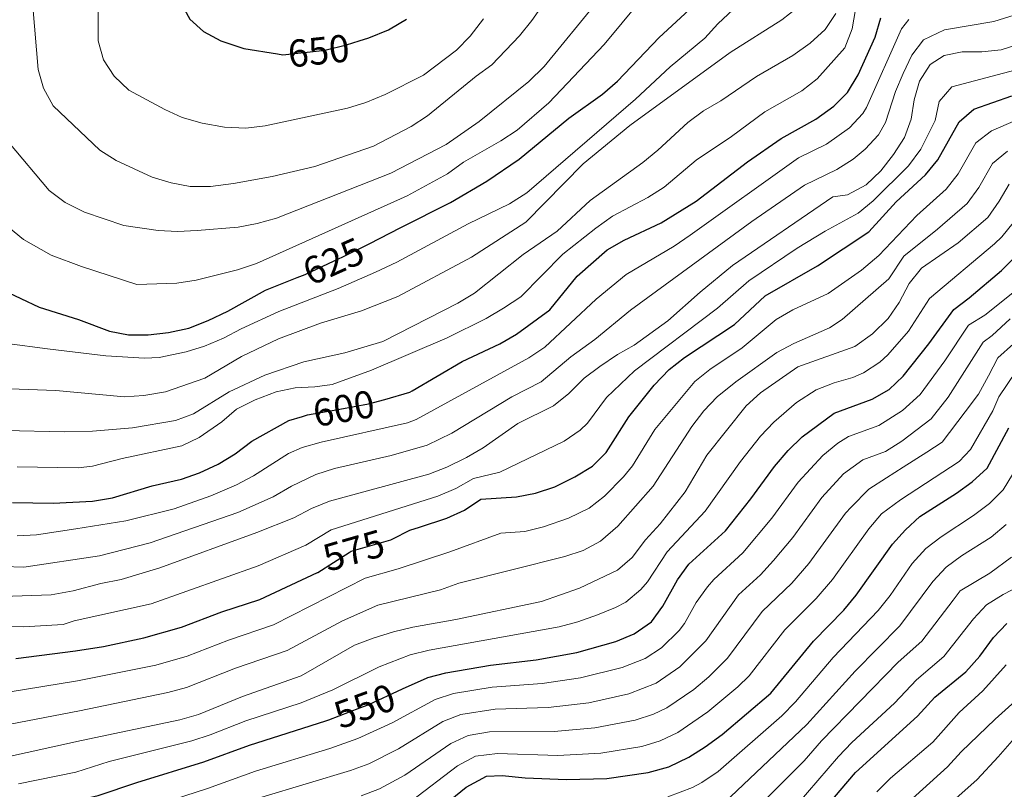
# Model space of a CAD drawing. Extents: x 626859 to 633710, y 789976 to 794731.
# Drawn here: x 628060 to 628314, y 790743 to 790942 of the extents above; entities that cross this region are included whole.
import ezdxf
from ezdxf.enums import TextEntityAlignment as Align

# ---------------------------------------------------------------- set-up
doc = ezdxf.new("R2010")
doc.units = 0
doc.header["$MEASUREMENT"] = 0
doc.linetypes.add('DGN Style 5', pattern=[59.546578, 25.519962, -34.026616])
for name, color, linetype in [('Nivel 22', 7, 'Continuous'), ('Nivel 4', 7, 'Continuous'), ('Nivel 41', 7, 'Continuous'), ('Nivel 5', 7, 'Continuous')]:
    doc.layers.add(name, color=color, linetype=linetype)
doc.styles.add('Style-ariali', font='ariali.shx', dxfattribs={"bigfont": 'arialibig.shx'})

msp = doc.modelspace()

# ---------------------------------------------------------------- linework, layer by layer
at = {"layer": 'Nivel 22', "color": 30, "linetype": 'DGN Style 5', "lineweight": 30, "flags": 128}
for points, elevation in [([(628126.6969999999, 790932.835), (628128.0989999999, 790932.612), (628137.5009999999, 790933.6359999999), (628138.9850000001, 790933.798), (628144.5519999999, 790935.148), (628147.8230000001, 790936.1780000001)], 650), ([(628131.817, 790875.183), (628133.8489999999, 790875.99), (628141.3899999999, 790879.483), (628143.5730000001, 790880.4950000001), (628150.351, 790883.908)], 625), ([(628133.1410000001, 790839.352), (628134.429, 790839.7390000001), (628142.848, 790841.253), (628150.2110000001, 790842.578), (628154.4569999999, 790843.777)], 600), ([(628137.0760000001, 790799.1410000001), (628137.121, 790799.162), (628145.209, 790804.3), (628145.7250000001, 790804.628), (628155.9979999999, 790807.584), (628156.4739999999, 790807.8230000001)], 575), ([(628139.176, 790760.902), (628140.0109999999, 790761.1699999999), (628147.9720000001, 790764.212), (628150.1499999999, 790765.044), (628159.006, 790769.108)], 550)]:
    msp.add_lwpolyline(points, dxfattribs=dict(at, elevation=elevation))
at = {"layer": 'Nivel 4', "color": 30, "linetype": 'Continuous', "lineweight": 30, "flags": 128}
for points, elevation in [([(628121.416, 791046.4439999999), (628120.2479999999, 791036.281), (628112.054, 791010.983), (628107.128, 790990.5730000001), (628105.315, 790984.7949999999), (628098.7220000001, 790970.713), (628096.871, 790965.7609999999), (628096.2, 790960.649), (628096.942, 790955.71), (628099.1089999999, 790950.8929999999), (628104.1000000001, 790941.763), (628107.6880000001, 790938.575), (628112.108, 790936.2390000001), (628118.0190000001, 790934.2209999999), (628126.6969999999, 790932.835)], 650), ([(628150.351, 790883.908), (628158.585, 790888.0549999999), (628171.3530000001, 790894.4839999999), (628180.7039999999, 790899.9950000001), (628189.0290000001, 790905.676), (628201.828, 790916.284), (628210.5719999999, 790922.487), (628214.3840000001, 790925.7720000001), (628225.158, 790937.0449999999), (628237.365, 790948.4469999999)], 625), ([(628017.55, 790942.514), (628021.987, 790924.8659999999), (628028.608, 790904.5730000001), (628033.3910000001, 790894.584), (628039.26, 790886.1670000001), (628046.879, 790878.717), (628055.807, 790871.9920000001), (628065.2949999999, 790867.517), (628075.375, 790864.318), (628083.422, 790861.3759999999), (628088.3289999999, 790860.415), (628093.365, 790860.4199999999), (628098.6089999999, 790860.9850000001), (628103.9010000001, 790862.131), (628108.8600000001, 790864.095), (628113.8970000001, 790866.537), (628123.6540000001, 790871.9410000001), (628131.817, 790875.183)], 625), ([(628147.8230000001, 790936.1780000001), (628150.263, 790936.9469999999), (628155.3300000001, 790939.058), (628155.821, 790939.344), (628160.038, 790941.801)], 650), ([(628154.4569999999, 790843.777), (628160.879, 790845.591), (628161.4650000001, 790845.9369999999), (628174.395, 790853.574), (628184.0959999999, 790858.0830000001), (628188.409, 790860.611), (628196.996, 790866.8940000001), (628204.044, 790875.507), (628211.7590000001, 790882.3559999999), (628216.1059999999, 790884.8260000001), (628225.666, 790889.2579999999), (628234.729, 790894.8289999999), (628247.97, 790904.9709999999), (628256.655, 790911.006), (628265.587, 790916.0390000001), (628270.1699999999, 790919.3589999999), (628273.71, 790922.888), (628276.5079999999, 790927.4750000001), (628280.838, 790937.1540000001), (628282.3219999999, 790942.1059999999)], 600), ([(628156.4739999999, 790807.8230000001), (628160.8859999999, 790810.04), (628163.3219999999, 790810.8360000001), (628170.3929999999, 790813.1470000001), (628175.004, 790815.196), (628179.148, 790818.0020000001), (628188.3389999999, 790818.658), (628193.2490000001, 790819.592), (628198.29, 790821.2250000001), (628203.4439999999, 790823.7720000001), (628207.979, 790826.513), (628211.538, 790830.0279999999), (628217.3360000001, 790839.301), (628223.8700000001, 790847.4650000001), (628227.747, 790851.469), (628231.659, 790854.5830000001), (628244.601, 790863.104), (628252.5390000001, 790870.479), (628265.9780000001, 790878.233), (628279.227, 790886.969), (628286.29, 790894.6769999999), (628293.828, 790901.6400000001), (628297.024, 790905.487), (628302.534, 790915.287), (628306.307, 790918.5689999999), (628316.105, 790922.058)], 575), ([(628159.006, 790769.108), (628165.341, 790772.0150000001), (628165.487, 790772.0530000001), (628170.1810000001, 790773.274), (628181.7039999999, 790775.27), (628193.4380000001, 790776.6440000001), (628203.925, 790778.5460000001), (628213.9979999999, 790781.3829999999), (628218.72, 790783.314), (628223.192, 790786.4010000001), (628226.091, 790790.4739999999), (628229.8559999999, 790797.233), (628232.801, 790801.291), (628242.23, 790809.8970000001), (628248.825, 790818.1510000001), (628254.9469999999, 790826.45), (628258.473, 790830.6229999999), (628262.058, 790834.108), (628270.3219999999, 790840.196), (628280.1130000001, 790843.7849999999), (628284.4780000001, 790846.29), (628288.132, 790849.77), (628294.7220000001, 790858.05), (628301.128, 790866.9650000001), (628305.1410000001, 790869.9469999999), (628313.479, 790876.976), (628317.193, 790880.79)], 550), ([(628058.433, 790817.199), (628068.8470000001, 790817.037), (628079.0590000001, 790817.4950000001), (628084.158, 790818.369), (628094.4340000001, 790821.443), (628101.9410000001, 790823.1869999999), (628106.655, 790824.8500000001), (628111.436, 790827.0449999999), (628115.804, 790829.75), (628120.158, 790832.9890000001), (628129.6370000001, 790838.3019999999), (628133.1410000001, 790839.352)], 600), ([(628166.7339999999, 790736.746), (628175.432, 790743.7609999999), (628180.6030000001, 790746.6270000001), (628184.6570000001, 790746.8090000001), (628190.5800000001, 790746.21), (628201.253, 790745.8030000001), (628211.693, 790746.058), (628222.325, 790747.5360000001), (628227.6340000001, 790749.013), (628232.81, 790751.5320000001), (628237.067, 790754.1529999999), (628241.398, 790757.392), (628253.939, 790768.0249999999), (628264.9569999999, 790781.4310000001), (628272.774, 790789.395), (628275.9610000001, 790793.246), (628285.3670000001, 790806.4099999999), (628288.6680000001, 790810.173), (628292.3840000001, 790813.5279999999), (628301.8489999999, 790819.5460000001), (628305.896, 790822.479), (628309.7590000001, 790826.061), (628315.371, 790836.46)], 525), ([(628059.26, 790776.943), (628074.6130000001, 790778.9040000001), (628081.8400000001, 790780.064), (628092.2380000001, 790782.2620000001), (628102.0160000001, 790785.047), (628112.3600000001, 790788.9639999999), (628122.1429999999, 790792.1799999999), (628137.0760000001, 790799.1410000001)], 575), ([(628164.8260000001, 790694.9240000001), (628168.466, 790696.665), (628169.926, 790697.6359999999), (628172.831, 790699.5660000001), (628181.6030000001, 790707.317), (628186.031, 790709.6910000001), (628196.074, 790709.4070000001), (628218.5449999999, 790709.8859999999), (628223.494, 790710.5930000001), (628235.074, 790712.9369999999), (628240.2690000001, 790714.2960000001), (628245.341, 790716.118), (628249.5619999999, 790718.7960000001), (628253.703, 790722.398), (628265.5590000001, 790734.763), (628268.3770000001, 790738.895), (628275.7860000001, 790747.5660000001), (628291.763, 790762.0959999999), (628296.223, 790767.027), (628304.233, 790773.533), (628307.878, 790777.534), (628311.3940000001, 790782.344), (628314.8570000001, 790785.953)], 500), ([(628042.8160000001, 790734.8770000001), (628065.226, 790738.1059999999), (628080.493, 790741.6329999999), (628090.422, 790744.9469999999), (628107.7250000001, 790750.328), (628119.4809999999, 790754.577), (628139.176, 790760.902)], 550)]:
    msp.add_lwpolyline(points, dxfattribs=dict(at, elevation=elevation))
at = {"layer": 'Nivel 5', "color": 30, "linetype": 'Continuous', "lineweight": 0, "flags": 128}
for points, elevation in [([(628030.8770000001, 790953.3840000001), (628036.128, 790925.193), (628037.3500000001, 790920.355), (628040.621, 790911.7339999999), (628045.1140000001, 790902.8019999999), (628048.283, 790898.1710000001), (628051.554, 790894.2110000001), (628057.3559999999, 790888.19), (628061.217, 790885.007), (628068.328, 790880.906), (628076.1950000001, 790878.0460000001), (628090.415, 790873.3489999999), (628100.7849999999, 790873.7490000001), (628105.7250000001, 790874.52), (628116.4380000001, 790877.1910000001), (628121.2820000001, 790878.7760000001), (628160.1840000001, 790896.2749999999), (628170.5449999999, 790901.9510000001), (628174.7239999999, 790904.898), (628184.3589999999, 790910.405), (628188.5190000001, 790913.1769999999), (628196.7209999999, 790920.229), (628210.946, 790935.264), (628234.622, 790963.797)], 630), ([(628080.524, 790963.406), (628080.486, 790936.227), (628081.899, 790931.3230000001), (628084.6130000001, 790927.1270000001), (628088.388, 790923.527), (628097.642, 790918.5349999999), (628102.1910000001, 790916.4639999999), (628107.2990000001, 790914.9950000001), (628113.077, 790913.9739999999), (628118.588, 790913.716), (628123.5590000001, 790914.253), (628144.7649999999, 790918.835), (628149.54, 790920.315), (628154.459, 790922.341), (628164.3929999999, 790927.385), (628172.926, 790933.842), (628176.459, 790937.3759999999), (628179.8200000001, 790941.878)], 645), ([(628046.101, 790955.682), (628047.6969999999, 790939.7490000001), (628048.9909999999, 790930.351), (628050.27, 790925.521), (628052.635, 790918.895), (628057.47, 790909.9680000001), (628067.834, 790897.663), (628071.9979999999, 790894.55), (628076.9720000001, 790892.0260000001), (628087.095, 790888.575), (628095.9850000001, 790887.2690000001), (628100.98, 790887.0590000001), (628106.0249999999, 790887.2949999999), (628116.6070000001, 790888.183), (628121.5220000001, 790889.094), (628126.4950000001, 790890.5249999999), (628155.973, 790902.0959999999), (628170.23, 790909.4580000001), (628178.7860000001, 790915.395), (628191.5889999999, 790925.6869999999), (628195.5249999999, 790929.577), (628209.1399999999, 790946.24)], 635), ([(628198.4140000001, 790950.236), (628192.354, 790941.442), (628189.172, 790937.507), (628182.0220000001, 790930.006), (628177.979, 790927.065), (628165.45, 790916.834), (628161.2039999999, 790914.156), (628151.4909999999, 790909.013), (628136.388, 790903.783), (628125.348, 790901.202), (628115.3589999999, 790899.385), (628109.416, 790898.662), (628104.209, 790898.6470000001), (628099.298, 790899.588), (628094.4340000001, 790901.0279999999), (628085.122, 790905.362), (628080.9010000001, 790908.0430000001), (628068.913, 790919.45), (628066.3530000001, 790924.0249999999), (628064.9709999999, 790928.827), (628063.6640000001, 790945.095)], 640), ([(628056.361, 790835.746), (628071.6980000001, 790835.385), (628078.9890000001, 790835.5630000001), (628089.351, 790836.426), (628100.392, 790838.344), (628105.084, 790840.075), (628114.301, 790845.7), (628123.5050000001, 790850.023), (628133.521, 790853.4550000001), (628144.1070000001, 790855.7479999999), (628153.8589999999, 790858.7280000001), (628173.2309999999, 790868.567), (628177.527, 790871.1229999999), (628190.112, 790881.1359999999), (628198.8319999999, 790887.139), (628207.409, 790895.033), (628220.9299999999, 790904.875), (628224.834, 790907.9990000001), (628232.5889999999, 790915.1499999999), (628236.588, 790918.1510000001), (628241.04, 790920.733), (628250.3090000001, 790926.973), (628259.612, 790932.399), (628264.0819999999, 790935.602), (628267.966, 790939.1429999999), (628270.763, 790943.2949999999)], 610), ([(628244.2620000001, 790944.2479999999), (628240.2820000001, 790940.568), (628236.9040000001, 790936.882), (628228.0390000001, 790929.493), (628219.041, 790921.172), (628191.0020000001, 790897.01), (628186.5260000001, 790894.213), (628175.9040000001, 790889.0120000001), (628157.497, 790879.1340000001), (628151.9750000001, 790876.527), (628142.361, 790872.338), (628127.0959999999, 790866.4099999999), (628117.3640000001, 790861.9709999999), (628112.834, 790859.5760000001), (628107.909, 790857.523), (628103.1499999999, 790855.993), (628096.217, 790854.548), (628092.47, 790854.3759999999), (628082.4720000001, 790854.963), (628067.429, 790856.8060000001), (628057.047, 790858.21)], 620), ([(628260.7220000001, 790944.7080000001), (628256.8160000001, 790941.5889999999), (628243.503, 790933.2), (628217.6070000001, 790914.4040000001), (628205.5930000001, 790904.5290000001), (628190.7660000001, 790889.449), (628176.8, 790880.3900000001), (628157.794, 790870.2849999999), (628148.3570000001, 790866.5590000001), (628137.858, 790863.433), (628126.9750000001, 790859.3929999999), (628117.477, 790854.8130000001), (628108.0020000001, 790849.2679999999), (628097.8570000001, 790845.7420000001), (628092.253, 790844.798), (628087.27, 790844.4110000001), (628069.5630000001, 790846.095), (628057.6699999999, 790846.4739999999)], 615), ([(628059.6340000001, 790826.405), (628075.3060000001, 790826.0930000001), (628079.024, 790826.5290000001), (628086.7110000001, 790828.503), (628102.0530000001, 790831.8119999999), (628106.5490000001, 790833.979), (628112.341, 790838.007), (628116.1710000001, 790841.2209999999), (628120.949, 790843.608), (628126.406, 790845.7479999999), (628131.3049999999, 790846.7550000001), (628136.3360000001, 790846.9780000001), (628140.798, 790847.604), (628150.9469999999, 790851.274), (628170.524, 790859.5989999999), (628180.5430000001, 790864.619), (628184.9990000001, 790867.2420000001), (628189.496, 790870.19), (628200.2930000001, 790881.206), (628208.871, 790887.9410000001), (628213.088, 790890.977), (628222.2380000001, 790895.8090000001), (628226.473, 790898.4650000001), (628234.7420000001, 790905.4720000001), (628243.78, 790911.5079999999), (628252.4410000001, 790917.8630000001), (628261.953, 790923.304), (628265.8829999999, 790926.3940000001), (628273.041, 790934.4280000001), (628274.9099999999, 790939.281), (628275.8030000001, 790944.304)], 605), ([(628289.577, 790941.69), (628287.7010000001, 790939.31), (628278.628, 790919.023), (628277.7220000001, 790917.45), (628274.2280000001, 790913.8090000001), (628268.3, 790909.5390000001), (628261.0959999999, 790906.0090000001), (628233.183, 790886.0730000001), (628229.0220000001, 790883.3019999999), (628216.6329999999, 790875.9890000001), (628208.942, 790869.5989999999), (628195.7069999999, 790857.267), (628191.587, 790854.452), (628162.5109999999, 790838.5560000001), (628160.2760000001, 790837.7080000001), (628137.9569999999, 790832.7320000001), (628133.1329999999, 790831.3659999999), (628129.567, 790829.7890000001)], 595), ([(628271.013, 790903.0390000001), (628275.1939999999, 790905.7390000001), (628278.2860000001, 790908.2590000001), (628281.7050000001, 790911.976), (628283.5460000001, 790915.158), (628286.1359999999, 790923.176), (628288.0490000001, 790927.7779999999), (628290.3, 790932.483), (628293.2949999999, 790936.4820000001), (628298.754, 790939.0420000001), (628311.473, 790941.176), (628316.743, 790942.8300000001)], 590), ([(628053.2849999999, 790792.899), (628068.3600000001, 790793.398), (628074.024, 790794.433), (628081.1810000001, 790796.311), (628086.405, 790797.3230000001), (628096.4199999999, 790800.314), (628121.4070000001, 790809.4380000001), (628130.987, 790813.2550000001), (628135.497, 790815.602), (628140.1259999999, 790817.494), (628165.7749999999, 790824.487), (628170.4269999999, 790826.3160000001), (628175.4439999999, 790828.771), (628179.7520000001, 790831.3090000001), (628188.7039999999, 790837.565), (628197.9450000001, 790842.1340000001), (628201.9110000001, 790845.277), (628205.8589999999, 790849.2050000001), (628209.8230000001, 790852.25), (628214.385, 790855.325), (628218.7380000001, 790857.784), (628227.423, 790863.986), (628235.7350000001, 790871.392), (628244.111, 790878.2520000001), (628269.9780000001, 790896.0160000001), (628273.726, 790896.54), (628278.5530000001, 790899.1229999999), (628282.344, 790902.709), (628285.615, 790906.889), (628288.4650000001, 790911.294), (628290.1399999999, 790916.0050000001), (628290.9510000001, 790921.027), (628292.267, 790925.8489999999), (628295.031, 790930.148), (628298.649, 790932.467), (628303.273, 790933.3300000001), (628308.419, 790933.4140000001), (628313.3940000001, 790933.905), (628318.4569999999, 790935.4920000001)], 585), ([(628319.8489999999, 790929.4539999999), (628300.6640000001, 790924.3559999999), (628297.3999999999, 790920.568), (628296.337, 790915.646), (628292.6810000001, 790908.291), (628289.4709999999, 790903.9880000001), (628280.3330000001, 790894.9310000001), (628276.476, 790891.754), (628267.9780000001, 790887.1240000001), (628260.774, 790882.7390000001), (628248.325, 790874.365), (628240.1680000001, 790867.2479999999), (628218.8330000001, 790851.155), (628211.5970000001, 790844.253), (628206.7239999999, 790837.652), (628204.798, 790835.8049999999), (628200.6939999999, 790832.953), (628184.0449999999, 790824.983), (628177.2960000001, 790823.3859999999), (628172.7150000001, 790820.756), (628168.0819999999, 790818.8160000001), (628140.611, 790810.115), (628134.054, 790806.2080000001), (628121.7749999999, 790800.8090000001), (628094.1680000001, 790791.021), (628074.318, 790786.6680000001), (628071.5, 790785.743), (628061.1969999999, 790785.1400000001), (628050.2960000001, 790785.24)], 580), ([(628281.8300000001, 790880.889), (628291.618, 790891.152), (628299.196, 790897.97), (628302.3090000001, 790901.9480000001), (628306.834, 790909.9439999999), (628310.842, 790912.994), (628317.0519999999, 790915.6270000001), (628321.8759999999, 790916.9750000001), (628326.896, 790917.4439999999), (628342.0120000001, 790913.9110000001), (628347.007, 790913.358), (628352.004, 790913.3219999999), (628380.2209999999, 790914.6240000001), (628395.6710000001, 790915.7239999999), (628400.7, 790917.773), (628402.5560000001, 790917.78), (628406.2250000001, 790910.5700000001), (628412.1070000001, 790904.4010000001), (628425.3940000001, 790887.212), (628430.369, 790880.092), (628435.4040000001, 790871.4450000001), (628445.9909999999, 790851.1100000001)], 570), ([(628055.5860000001, 790759.6159999999), (628075.669, 790763.5050000001), (628098.4539999999, 790768.159), (628103.2820000001, 790769.456), (628115.905, 790774.432), (628129.2679999999, 790779.038), (628143.456, 790786.629), (628152.6030000001, 790790.673), (628168.76, 790794.672), (628173.466, 790796.3900000001), (628200.8230000001, 790803.2790000001), (628205.575, 790804.8289999999), (628210.017, 790807.2010000001), (628214.5160000001, 790811.065), (628223.6499999999, 790821.433), (628233.629, 790836.7990000001), (628236.6599999999, 790840.794), (628240.0930000001, 790844.4299999999), (628244.932, 790848.31), (628255.4990000001, 790855.8230000001), (628259.885, 790858.2110000001), (628269.092, 790862.2520000001), (628272.398, 790864.3430000001), (628284.433, 790874.8090000001), (628288.263, 790880.717), (628296.9469999999, 790887.6270000001), (628304.564, 790894.3), (628307.594, 790898.409), (628311.1340000001, 790904.602), (628314.976, 790907.719)], 565), ([(628056.05, 790800.6710000001), (628061.287, 790800.473), (628080.827, 790803.436), (628093.882, 790806.7509999999), (628116.4890000001, 790814.575), (628125.6399999999, 790818.6059999999), (628130.3840000001, 790821.3970000001), (628136.629, 790824.4299999999), (628141.406, 790825.9280000001), (628156.0260000001, 790829.308), (628165.371, 790831.9720000001), (628171.6939999999, 790835.0430000001), (628187.1680000001, 790844.4040000001), (628194.7660000001, 790848.2930000001), (628202.4210000001, 790854.729), (628208.588, 790859.1810000001), (628217.773, 790866.7779999999), (628249.0760000001, 790889.652), (628262.642, 790899.0009999999), (628271.013, 790903.0390000001)], 590), ([(628054.7380000001, 790751.122), (628076.1980000001, 790755.8060000001), (628101.5630000001, 790761.108), (628106.365, 790762.496), (628117.6780000001, 790767.166), (628132.831, 790772.467), (628146.6240000001, 790780.3630000001), (628151.3740000001, 790782.2309999999), (628156.6240000001, 790783.875), (628161.6780000001, 790785.044), (628172.6980000001, 790786.9880000001), (628194.8119999999, 790791.6939999999), (628204.611, 790795.1229999999), (628214.4280000001, 790799.7110000001), (628218.1599999999, 790803.0390000001), (628221.673, 790807.544), (628225.4650000001, 790811.665), (628231.8659999999, 790819.953), (628237.497, 790829.341), (628247.6159999999, 790842.095), (628251.3319999999, 790845.4410000001), (628260.9480000001, 790852.183), (628275.6089999999, 790857.398), (628280.179, 790860.662), (628284.2050000001, 790864.6070000001), (628287.037, 790868.729), (628289.6740000001, 790873.663), (628292.781, 790877.592), (628302.2760000001, 790884.102), (628309.933, 790890.631), (628312.8800000001, 790894.871), (628315.435, 790899.26)], 560), ([(628059.9820000001, 790744.6140000001), (628074.696, 790747.629), (628083.31, 790750.3759999999), (628104.6440000001, 790755.7180000001), (628109.399, 790757.2380000001), (628118.5789999999, 790760.871), (628132.841, 790765.5179999999), (628140.9639999999, 790768.8929999999), (628152.9240000001, 790774.8219999999), (628160.9820000001, 790777.9450000001), (628165.852, 790779.1030000001), (628199.368, 790785.1200000001), (628204.1840000001, 790786.419), (628209.304, 790788.253), (628213.933, 790790.1070000001), (628216.574, 790791.5120000001), (628220.413, 790794.73), (628222.125, 790796.756), (628227.237, 790804.4170000001), (628237.048, 790814.925), (628246.1499999999, 790827.7490000001), (628251.281, 790834.2720000001), (628254.6939999999, 790837.9110000001), (628260.588, 790842.9369999999), (628265.635, 790846.189), (628270.2790000001, 790848.0079999999), (628275.1159999999, 790849.392), (628277.861, 790850.591), (628282.034, 790853.3430000001), (628284.155, 790855.216), (628289.463, 790861.328), (628294.845, 790869.7820000001), (628311.629, 790883.842), (628313.5630000001, 790885.71), (628321.162, 790895.129)], 555), ([(628057.3090000001, 790768.27), (628075.1410000001, 790771.2039999999), (628095.3459999999, 790775.21), (628103.4650000001, 790777.53), (628114.132, 790781.6980000001), (628125.7050000001, 790785.6089999999), (628149.358, 790797.71), (628157.8910000001, 790800.0700000001), (628171.1610000001, 790804.4269999999), (628184.369, 790809.2320000001), (628190.496, 790809.6699999999), (628195.3360000001, 790810.8940000001), (628201.74, 790813.135), (628207.105, 790815.7509999999), (628211.077, 790818.7849999999), (628216.006, 790823.8130000001), (628218.314, 790826.669), (628224.0560000001, 790835.9809999999), (628234.3700000001, 790848.344), (628238.237, 790851.507), (628246.601, 790857.0290000001), (628255.342, 790864.3800000001), (628259.6769999999, 790866.825), (628268.787, 790871.034), (628277.372, 790877.048), (628281.8300000001, 790880.889)], 570), ([(628087.683, 790736.622), (628108.6440000001, 790743.46), (628121.098, 790747.8759999999), (628140.2010000001, 790753.7920000001), (628147.4809999999, 790756.344), (628156.3330000001, 790760.3759999999), (628167.3589999999, 790766.3640000001), (628172.1130000001, 790767.9099999999), (628182.1329999999, 790769.56), (628195.0009999999, 790770.4750000001), (628204.892, 790771.939), (628215.663, 790774.6130000001), (628221.538, 790776.9569999999), (628225.727, 790779.669), (628230.325, 790784.1939999999), (628231.6599999999, 790785.9839999999), (628234.672, 790791.3910000001), (628237.612, 790795.436), (628239.2320000001, 790797.3189999999), (628246.7749999999, 790804.203), (628254.2520000001, 790813.1699999999), (628261.031, 790822.442), (628267.3800000001, 790829.321), (628271.2550000001, 790832.496), (628273.9909999999, 790834.1910000001), (628281.824, 790837.0619999999), (628287.952, 790840.9410000001), (628292.4569999999, 790845.0279999999), (628298.851, 790853.7320000001), (628304.9280000001, 790862.902), (628309.111, 790865.506), (628316.3829999999, 790871.2150000001)], 545), ([(628315.6610000001, 790864.524), (628311.021, 790860.246), (628308.729, 790858.5420000001), (628299.6880000001, 790844.3729999999), (628295.348, 790838.7209999999), (628287.777, 790832.9680000001), (628283.5349999999, 790830.3400000001), (628277.6599999999, 790828.186), (628272.702, 790824.534), (628267.115, 790818.4340000001), (628259.679, 790808.189), (628254.673, 790802.219), (628251.3200000001, 790798.51), (628245.663, 790793.3470000001), (628237.23, 790781.494), (628230.4739999999, 790774.797), (628224.3559999999, 790770.601), (628217.328, 790767.844), (628207.0320000001, 790765.55), (628196.564, 790764.307), (628182.885, 790763.885), (628174.0320000001, 790762.5349999999), (628169.3770000001, 790760.713), (628157.9639999999, 790753.6499999999), (628150.25, 790749.817), (628145.56, 790748.084), (628122.716, 790741.175)], 540), ([(628148.3160000001, 790741.5349999999), (628153.007, 790743.3160000001), (628159.5930000001, 790746.9180000001), (628171.395, 790755.0619999999), (628175.9380000001, 790757.145), (628181.381, 790758.084), (628198.1270000001, 790758.139), (628208.585, 790759.0530000001), (628218.994, 790761.074), (628223.7420000001, 790762.6259999999), (628227.1740000001, 790764.244), (628234.115, 790768.9950000001), (628237.9380000001, 790772.244), (628242.7990000001, 790777.004), (628251.7620000001, 790789.037), (628259.4029999999, 790796.348), (628263.744, 790801.4480000001), (628273.199, 790814.426), (628274.712, 790815.9639999999), (628279.274, 790820.6030000001), (628283.791, 790823.575), (628288.095, 790826.253), (628294.1910000001, 790830.192), (628298.135, 790832.72), (628304.094, 790840.5700000001), (628307.4990000001, 790845.1170000001), (628310.1030000001, 790849.8700000001), (628312.4920000001, 790854.473), (628316.5630000001, 790858.0900000001)], 535), ([(628161.2220000001, 790740.182), (628173.1799999999, 790749.263), (628177.8319999999, 790751.746), (628183.4909999999, 790752.5020000001), (628199.057, 790751.9639999999), (628210.139, 790752.5549999999), (628220.659, 790754.3049999999), (628225.442, 790755.7650000001), (628229.9920000001, 790757.888), (628237.756, 790763.193), (628245.4280000001, 790769.619), (628248.369, 790772.514), (628257.5930000001, 790784.3500000001), (628265.666, 790792.405), (628269.851, 790797.348), (628279.2790000001, 790810.413), (628282.5220000001, 790814.2309999999), (628287.3899999999, 790817.908), (628302.514, 790827.771), (628305.433, 790830.8019999999), (628311.2409999999, 790840.7779999999), (628312.7280000001, 790844.405), (628317.2579999999, 790851)], 530), ([(628129.567, 790829.7890000001), (628120.567, 790824.0800000001), (628116.139, 790821.7620000001), (628109.533, 790818.862), (628100.1000000001, 790815.5619999999), (628087.6300000001, 790812.439), (628074.744, 790810.4029999999), (628064.577, 790808.8430000001), (628059.5860000001, 790808.55)], 595), ([(628319.631, 790829.869), (628313.9010000001, 790820.449), (628310.321, 790816.9639999999), (628306.26, 790813.834), (628297.8759999999, 790808.3589999999), (628293.905, 790805.3289999999), (628290.442, 790801.4299999999), (628284.726, 790793.202), (628281.615, 790789.3030000001), (628270.0079999999, 790777.24), (628260.3219999999, 790765.763), (628256.8260000001, 790762.199), (628240.3940000001, 790747.8019999999), (628236.1599999999, 790744.9839999999), (628233.744, 790743.6980000001), (628227.425, 790741.274)], 520), ([(628115.381, 790702.824), (628117.6329999999, 790703.663), (628145.841, 790711.504), (628159.716, 790715.7390000001), (628164.1540000001, 790718.044), (628179.6710000001, 790730.1329999999), (628184.378, 790731.905), (628199.1810000001, 790731.244), (628214.433, 790731.5889999999), (628222.7919999999, 790732.7579999999), (628230.6100000001, 790734.5819999999), (628235.307, 790736.29), (628239.51, 790738.4369999999), (628243.5889999999, 790741.3300000001), (628263.2309999999, 790759.9240000001), (628275.679, 790773.6969999999), (628287.2690000001, 790785.3600000001), (628295.777, 790796.783), (628299.1429999999, 790800.4850000001), (628303.176, 790803.419), (628310.8030000001, 790808.226), (628314.618, 790811.4979999999)], 515), ([(628250.6259999999, 790738.594), (628262.601, 790750.547), (628267.047, 790755.7490000001), (628286.8430000001, 790775.9739999999), (628292.9240000001, 790781.4180000001), (628300.983, 790791.97), (628302.808, 790794.385), (628310.416, 790798.929), (628316, 790803.077)], 510), ([(628260.726, 790739.288), (628271.416, 790751.6570000001), (628274.8770000001, 790755.26), (628285.8940000001, 790765.456), (628291.533, 790771.5), (628298.578, 790777.4750000001), (628306.1880000001, 790787.1570000001), (628309.619, 790790.797), (628313.8470000001, 790793.4580000001), (628318.321, 790795.783)], 505), ([(628281.297, 790742.5519999999), (628284.828, 790746.078), (628295.774, 790755.398), (628302.54, 790763.058), (628308.618, 790768.5959999999), (628314.6769999999, 790775.311)], 495), ([(628286.808, 790737.5390000001), (628299.4979999999, 790749.0109999999), (628303.04, 790752.9010000001), (628311.817, 790761.304), (628320.3859999999, 790769.051)], 490), ([(628206.5260000001, 790690.6950000001), (628211.815, 790690.709), (628217.121, 790689.7080000001), (628222.3530000001, 790688.7779999999), (628227.493, 790689.0789999999), (628230.1680000001, 790689.4839999999), (628236.3130000001, 790690.3090000001), (628241.294, 790691.476), (628255.946, 790699.467), (628260.5279999999, 790702.621), (628278.737, 790718.7960000001), (628283.9280000001, 790722.544), (628292.3189999999, 790732.5249999999), (628307.1599999999, 790745.7450000001), (628312.554, 790751.608), (628318.601, 790758.517)], 485)]:
    msp.add_lwpolyline(points, dxfattribs=dict(at, elevation=elevation))

# ---------------------------------------------------------------- texts
at = {"layer": 'Nivel 41', "color": 7, "linetype": 'Continuous', "lineweight": 0, "style": 'Style-ariali'}
for s, height, rotation, p in [('650', 6.999989999999999, 5.999999991139219, (628137.354247751, 790933.6196207181, 650)), ('625', 6.999989999999999, 23.99999999652727, (628141.1614085932, 790879.3758003749, 625)), ('600', 7.000002, 9.999999986206715, (628143.8236682506, 790841.4283038275, 600)), ('575', 7.000002, 15.99999997640549, (628146.3932904941, 790804.8202155519, 575)), ('550', 7.000002, 20.00000000707603, (628149.2086295313, 790764.6836883994, 550))]:
    msp.add_text(s, height=height, rotation=rotation, dxfattribs=at).set_placement(p, align=Align.MIDDLE_CENTER)

doc.saveas('drawing.dxf')
